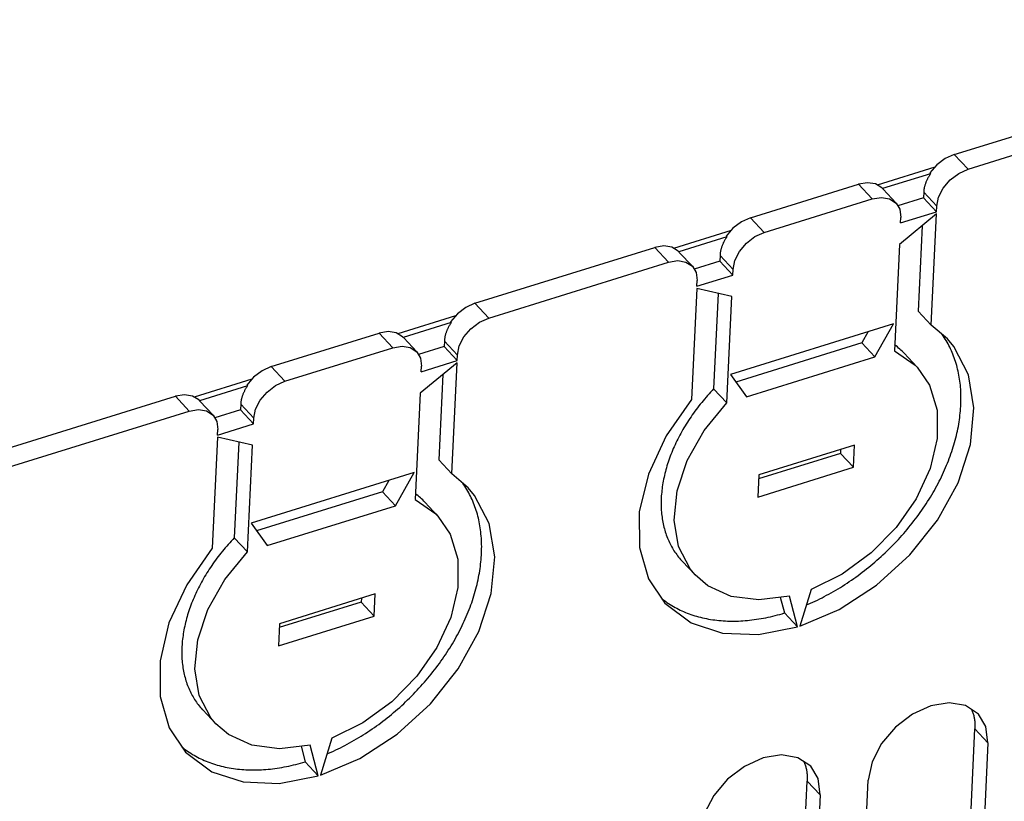
# Model space of a CAD drawing. Units: millimetres. Extents: x 0 to 594, y 0 to 420.
# Drawn here: x 520 to 535, y 133 to 145 of the extents above; entities that cross this region are included whole.
import ezdxf

# ---------------------------------------------------------------- set-up
doc = ezdxf.new("R2010")
doc.units = ezdxf.units.MM
doc.header["$LTSCALE"] = 32.67
doc.layers.get('0').update_dxf_attribs({"linetype": 'CONTINUOUS'})

msp = doc.modelspace()

# ---------------------------------------------------------------- linework, layer by layer
at = {"color": 7, "linetype": 'CONTINUOUS'}
for p, q in [((533.873, 142.673), (554.677, 149.134)), ((534.071, 142.461), (554.876, 148.921)), ((533.739, 142.613), (533.618, 142.521)), ((533.873, 142.673), (533.739, 142.613)), ((533.873, 142.673), (534.071, 142.461)), ((533.59, 142.489), (532.759, 142.231)), ((533.618, 142.521), (533.518, 142.405)), ((533.936, 142.399), (534.071, 142.461)), ((533.528, 142.394), (532.835, 142.179)), ((533.479, 142.309), (533.475, 142.3)), ((533.483, 142.317), (533.479, 142.309)), ((533.487, 142.326), (533.483, 142.317)), ((533.492, 142.335), (533.487, 142.326)), ((533.497, 142.343), (533.492, 142.335)), ((533.502, 142.352), (533.497, 142.343)), ((533.507, 142.36), (533.502, 142.352)), ((533.512, 142.369), (533.507, 142.36)), ((533.517, 142.377), (533.512, 142.369)), ((533.523, 142.386), (533.517, 142.377)), ((533.518, 142.405), (533.528, 142.394)), ((533.528, 142.394), (533.523, 142.386)), ((533.813, 142.305), (533.936, 142.399)), ((530.925, 141.758), (532.486, 142.243)), ((532.617, 142.264), (532.486, 142.243)), ((532.685, 142.03), (532.486, 142.243)), ((532.734, 142.246), (532.617, 142.264)), ((532.825, 142.19), (532.734, 142.246)), ((532.825, 142.19), (532.835, 142.179)), ((532.842, 142.172), (532.835, 142.179)), ((532.842, 142.172), (533.03, 141.97)), ((533.434, 142.169), (533.433, 142.16)), ((533.436, 142.177), (533.434, 142.169)), ((533.437, 142.186), (533.436, 142.177)), ((533.439, 142.195), (533.437, 142.186)), ((533.441, 142.203), (533.439, 142.195)), ((533.443, 142.212), (533.441, 142.203)), ((533.446, 142.221), (533.443, 142.212)), ((533.448, 142.23), (533.446, 142.221)), ((533.451, 142.238), (533.448, 142.23)), ((533.454, 142.247), (533.451, 142.238)), ((533.457, 142.256), (533.454, 142.247)), ((533.46, 142.265), (533.457, 142.256)), ((533.463, 142.273), (533.46, 142.265)), ((533.467, 142.282), (533.463, 142.273)), ((533.471, 142.291), (533.467, 142.282)), ((533.475, 142.3), (533.471, 142.291)), ((533.646, 142.056), (533.713, 142.187)), ((533.713, 142.187), (533.813, 142.305)), ((531.124, 141.546), (532.685, 142.03)), ((532.685, 142.03), (532.818, 142.052)), ((532.818, 142.052), (532.936, 142.032)), ((532.936, 142.032), (533.03, 141.97)), ((533.426, 142.046), (533.054, 141.93)), ((533.43, 142.126), (533.426, 142.046)), ((533.426, 142.046), (533.615, 141.844)), ((533.431, 142.135), (533.43, 142.126)), ((533.619, 141.925), (533.43, 142.126)), ((533.432, 142.152), (533.431, 142.143)), ((533.431, 142.143), (533.431, 142.135)), ((533.433, 142.16), (533.432, 142.152)), ((533.619, 141.925), (533.646, 142.056)), ((533.03, 141.97), (533.083, 141.881)), ((533.615, 141.844), (533.619, 141.925)), ((530.925, 141.758), (530.792, 141.698)), ((530.925, 141.758), (531.124, 141.546)), ((533.614, 141.812), (533.08, 141.372)), ((533.083, 141.881), (533.099, 141.763)), ((533.095, 141.683), (533.615, 141.844)), ((533.095, 141.683), (533.099, 141.763)), ((533.537, 140.205), (533.614, 141.812)), ((530.67, 141.605), (530.571, 141.49)), ((530.792, 141.698), (530.67, 141.605)), ((533.407, 141.641), (533.348, 140.407)), ((530.643, 141.574), (529.811, 141.315)), ((530.581, 141.479), (529.887, 141.264)), ((530.57, 141.462), (530.564, 141.454)), ((530.575, 141.471), (530.57, 141.462)), ((530.571, 141.49), (530.581, 141.479)), ((530.581, 141.479), (530.575, 141.471)), ((530.866, 141.39), (530.989, 141.484)), ((530.989, 141.484), (531.124, 141.546)), ((526.938, 140.52), (529.538, 141.327)), ((529.67, 141.349), (529.538, 141.327)), ((529.737, 141.115), (529.538, 141.327)), ((529.786, 141.331), (529.67, 141.349)), ((529.877, 141.274), (529.786, 141.331)), ((530.501, 141.314), (530.498, 141.306)), ((530.504, 141.323), (530.501, 141.314)), ((530.506, 141.332), (530.504, 141.323)), ((530.509, 141.341), (530.506, 141.332)), ((530.513, 141.349), (530.509, 141.341)), ((530.516, 141.358), (530.513, 141.349)), ((530.52, 141.367), (530.516, 141.358)), ((530.523, 141.376), (530.52, 141.367)), ((530.527, 141.385), (530.523, 141.376)), ((530.531, 141.393), (530.527, 141.385)), ((530.536, 141.402), (530.531, 141.393)), ((530.54, 141.411), (530.536, 141.402)), ((530.545, 141.419), (530.54, 141.411)), ((530.549, 141.428), (530.545, 141.419)), ((530.554, 141.437), (530.549, 141.428)), ((530.559, 141.445), (530.554, 141.437)), ((530.564, 141.454), (530.559, 141.445)), ((530.766, 141.271), (530.866, 141.39)), ((533.08, 141.372), (533.007, 139.832)), ((529.877, 141.274), (529.887, 141.264)), ((529.894, 141.257), (529.887, 141.264)), ((529.894, 141.257), (530.083, 141.055)), ((530.483, 141.211), (530.479, 141.131)), ((530.484, 141.228), (530.483, 141.219)), ((530.483, 141.219), (530.483, 141.211)), ((530.672, 141.009), (530.483, 141.211)), ((530.485, 141.236), (530.484, 141.228)), ((530.486, 141.245), (530.485, 141.236)), ((530.487, 141.253), (530.486, 141.245)), ((530.489, 141.262), (530.487, 141.253)), ((530.49, 141.271), (530.489, 141.262)), ((530.492, 141.279), (530.49, 141.271)), ((530.494, 141.288), (530.492, 141.279)), ((530.496, 141.297), (530.494, 141.288)), ((530.498, 141.306), (530.496, 141.297)), ((530.699, 141.14), (530.766, 141.271)), ((527.137, 140.307), (529.737, 141.115)), ((529.737, 141.115), (529.871, 141.137)), ((529.871, 141.137), (529.989, 141.117)), ((529.989, 141.117), (530.083, 141.055)), ((530.083, 141.055), (530.136, 140.966)), ((530.479, 141.131), (530.107, 141.015)), ((530.479, 141.131), (530.668, 140.929)), ((530.672, 141.009), (530.699, 141.14)), ((530.136, 140.966), (530.152, 140.848)), ((530.148, 140.767), (530.668, 140.929)), ((530.668, 140.929), (530.672, 141.009)), ((530.148, 140.767), (530.152, 140.848)), ((530.146, 140.735), (530.07, 139.128)), ((530.653, 140.618), (530.146, 140.735)), ((530.457, 140.663), (530.391, 139.281)), ((530.58, 139.079), (530.653, 140.618)), ((526.805, 140.459), (526.683, 140.367)), ((526.938, 140.52), (526.805, 140.459)), ((526.938, 140.52), (527.137, 140.307)), ((526.656, 140.336), (525.824, 140.077)), ((526.683, 140.367), (526.583, 140.251)), ((533.348, 140.407), (533.537, 140.205)), ((526.593, 140.241), (525.9, 140.025)), ((526.552, 140.172), (526.548, 140.164)), ((526.557, 140.181), (526.552, 140.172)), ((526.562, 140.19), (526.557, 140.181)), ((526.567, 140.198), (526.562, 140.19)), ((526.572, 140.207), (526.567, 140.198)), ((526.577, 140.216), (526.572, 140.207)), ((526.582, 140.224), (526.577, 140.216)), ((526.588, 140.232), (526.582, 140.224)), ((526.583, 140.251), (526.593, 140.241)), ((526.593, 140.241), (526.588, 140.232)), ((526.878, 140.151), (527.001, 140.246)), ((527.001, 140.246), (527.137, 140.307)), ((532.992, 140.223), (530.634, 139.491)), ((532.722, 139.744), (532.992, 140.223)), ((533.774, 140.004), (533.537, 140.205)), ((523.991, 139.605), (525.551, 140.089)), ((525.682, 140.111), (525.551, 140.089)), ((525.75, 139.877), (525.551, 140.089)), ((525.799, 140.093), (525.682, 140.111)), ((525.89, 140.036), (525.799, 140.093)), ((525.89, 140.036), (525.9, 140.025)), ((526.503, 140.032), (526.501, 140.024)), ((526.504, 140.041), (526.503, 140.032)), ((526.506, 140.05), (526.504, 140.041)), ((526.508, 140.059), (526.506, 140.05)), ((526.511, 140.067), (526.508, 140.059)), ((526.513, 140.076), (526.511, 140.067)), ((526.516, 140.085), (526.513, 140.076)), ((526.519, 140.094), (526.516, 140.085)), ((526.522, 140.102), (526.519, 140.094)), ((526.525, 140.111), (526.522, 140.102)), ((526.529, 140.12), (526.525, 140.111)), ((526.532, 140.129), (526.529, 140.12)), ((526.536, 140.138), (526.532, 140.129)), ((526.54, 140.146), (526.536, 140.138)), ((526.544, 140.155), (526.54, 140.146)), ((526.548, 140.164), (526.544, 140.155)), ((526.711, 139.902), (526.778, 140.033)), ((526.778, 140.033), (526.878, 140.151)), ((532.625, 140.11), (532.533, 139.946)), ((533.711, 140.049), (533.696, 140.07)), ((533.726, 140.026), (533.711, 140.049)), ((525.75, 139.877), (525.883, 139.899)), ((525.883, 139.899), (526.001, 139.879)), ((525.907, 140.018), (525.9, 140.025)), ((525.907, 140.018), (526.096, 139.817)), ((526.491, 139.893), (526.119, 139.777)), ((526.495, 139.973), (526.491, 139.893)), ((526.491, 139.893), (526.68, 139.691)), ((526.496, 139.981), (526.495, 139.973)), ((526.684, 139.771), (526.495, 139.973)), ((526.497, 139.998), (526.496, 139.99)), ((526.496, 139.99), (526.496, 139.981)), ((526.498, 140.007), (526.497, 139.998)), ((526.5, 140.015), (526.498, 140.007)), ((526.501, 140.024), (526.5, 140.015)), ((526.684, 139.771), (526.711, 139.902)), ((532.533, 139.946), (530.713, 139.38)), ((532.533, 139.946), (532.722, 139.744)), ((533.014, 139.916), (533.011, 139.918)), ((533.032, 139.902), (533.014, 139.916)), ((533.05, 139.888), (533.032, 139.902)), ((533.067, 139.873), (533.05, 139.888)), ((533.741, 140.003), (533.726, 140.026)), ((533.755, 139.98), (533.741, 140.003)), ((533.769, 139.956), (533.755, 139.98)), ((533.782, 139.933), (533.769, 139.956)), ((533.866, 139.895), (533.774, 140.004)), ((533.795, 139.908), (533.782, 139.933)), ((533.808, 139.884), (533.795, 139.908)), ((534.076, 139.487), (533.866, 139.895)), ((524.189, 139.392), (525.75, 139.877)), ((526.001, 139.879), (526.096, 139.817)), ((526.096, 139.817), (526.149, 139.727)), ((526.68, 139.691), (526.684, 139.771)), ((533.007, 139.832), (533.306, 139.625)), ((533.084, 139.858), (533.067, 139.873)), ((533.101, 139.843), (533.084, 139.858)), ((533.117, 139.827), (533.101, 139.843)), ((533.133, 139.811), (533.117, 139.827)), ((533.146, 139.797), (533.133, 139.811)), ((533.146, 139.797), (533.335, 139.596)), ((533.82, 139.859), (533.808, 139.884)), ((533.831, 139.834), (533.82, 139.859)), ((533.842, 139.808), (533.831, 139.834)), ((533.853, 139.783), (533.842, 139.808)), ((533.863, 139.757), (533.853, 139.783)), ((533.873, 139.73), (533.863, 139.757)), ((523.991, 139.605), (523.857, 139.544)), ((523.991, 139.605), (524.189, 139.392)), ((526.679, 139.658), (526.145, 139.218)), ((526.149, 139.727), (526.164, 139.61)), ((526.16, 139.529), (526.68, 139.691)), ((526.16, 139.529), (526.164, 139.61)), ((526.602, 138.051), (526.679, 139.658)), ((530.865, 139.167), (532.722, 139.744)), ((533.306, 139.625), (533.335, 139.596)), ((533.882, 139.704), (533.873, 139.73)), ((533.891, 139.677), (533.882, 139.704)), ((533.899, 139.65), (533.891, 139.677)), ((533.907, 139.622), (533.899, 139.65)), ((533.914, 139.595), (533.907, 139.622)), ((523.857, 139.544), (523.735, 139.452)), ((526.472, 139.488), (526.414, 138.253)), ((530.634, 139.491), (530.865, 139.167)), ((533.335, 139.596), (533.515, 139.333)), ((533.921, 139.567), (533.914, 139.595)), ((533.928, 139.539), (533.921, 139.567)), ((533.934, 139.51), (533.928, 139.539)), ((533.94, 139.482), (533.934, 139.51)), ((533.945, 139.453), (533.94, 139.482)), ((534.157, 139.005), (534.076, 139.487)), ((523.708, 139.42), (522.876, 139.162)), ((523.646, 139.326), (522.953, 139.11)), ((523.64, 139.317), (523.635, 139.309)), ((523.735, 139.452), (523.636, 139.336)), ((523.636, 139.336), (523.646, 139.326)), ((523.646, 139.326), (523.64, 139.317)), ((523.931, 139.236), (524.054, 139.331)), ((524.054, 139.331), (524.189, 139.392)), ((533.515, 139.333), (533.623, 138.973)), ((533.949, 139.424), (533.945, 139.453)), ((533.953, 139.394), (533.949, 139.424)), ((533.957, 139.365), (533.953, 139.394)), ((533.96, 139.335), (533.957, 139.365)), ((533.963, 139.305), (533.96, 139.335)), ((522.735, 139.196), (522.604, 139.174)), ((522.851, 139.177), (522.735, 139.196)), ((522.943, 139.121), (522.851, 139.177)), ((523.572, 139.178), (523.569, 139.17)), ((523.575, 139.187), (523.572, 139.178)), ((523.578, 139.196), (523.575, 139.187)), ((523.581, 139.205), (523.578, 139.196)), ((523.585, 139.214), (523.581, 139.205)), ((523.589, 139.222), (523.585, 139.214)), ((523.592, 139.231), (523.589, 139.222)), ((523.597, 139.24), (523.592, 139.231)), ((523.601, 139.249), (523.597, 139.24)), ((523.605, 139.257), (523.601, 139.249)), ((523.61, 139.266), (523.605, 139.257)), ((523.614, 139.275), (523.61, 139.266)), ((523.619, 139.283), (523.614, 139.275)), ((523.624, 139.292), (523.619, 139.283)), ((523.63, 139.3), (523.624, 139.292)), ((523.635, 139.309), (523.63, 139.3)), ((523.831, 139.118), (523.931, 139.236)), ((526.145, 139.218), (526.072, 137.679)), ((530.302, 139.185), (530.281, 139.16)), ((530.324, 139.209), (530.302, 139.185)), ((530.346, 139.233), (530.324, 139.209)), ((530.368, 139.257), (530.346, 139.233)), ((530.391, 139.281), (530.368, 139.257)), ((530.391, 139.281), (530.58, 139.079)), ((533.965, 139.275), (533.963, 139.305)), ((533.967, 139.245), (533.965, 139.275)), ((533.968, 139.214), (533.967, 139.245)), ((533.969, 139.183), (533.968, 139.214)), ((533.969, 139.152), (533.969, 139.183)), ((520.003, 138.366), (522.604, 139.174)), ((522.802, 138.961), (522.604, 139.174)), ((522.943, 139.121), (522.953, 139.11)), ((522.959, 139.103), (522.953, 139.11)), ((522.959, 139.103), (523.148, 138.901)), ((523.548, 139.058), (523.544, 138.977)), ((523.549, 139.074), (523.548, 139.066)), ((523.548, 139.066), (523.548, 139.058)), ((523.737, 138.856), (523.548, 139.058)), ((523.55, 139.083), (523.549, 139.074)), ((523.551, 139.091), (523.55, 139.083)), ((523.552, 139.1), (523.551, 139.091)), ((523.554, 139.109), (523.552, 139.1)), ((523.555, 139.117), (523.554, 139.109)), ((523.557, 139.126), (523.555, 139.117)), ((523.559, 139.135), (523.557, 139.126)), ((523.561, 139.143), (523.559, 139.135)), ((523.564, 139.152), (523.561, 139.143)), ((523.566, 139.161), (523.564, 139.152)), ((523.569, 139.17), (523.566, 139.161)), ((523.764, 138.987), (523.831, 139.118)), ((530.07, 139.128), (529.702, 138.602)), ((530.177, 139.035), (530.158, 139.009)), ((530.198, 139.06), (530.177, 139.035)), ((530.218, 139.086), (530.198, 139.06)), ((530.239, 139.111), (530.218, 139.086)), ((530.26, 139.135), (530.239, 139.111)), ((530.252, 138.677), (530.58, 139.079)), ((530.281, 139.16), (530.26, 139.135)), ((533.966, 139.027), (533.968, 139.059)), ((533.968, 139.059), (533.969, 139.09)), ((533.969, 139.121), (533.969, 139.152)), ((533.969, 139.09), (533.969, 139.121)), ((520.202, 138.154), (522.802, 138.961)), ((522.802, 138.961), (522.936, 138.983)), ((522.936, 138.983), (523.054, 138.964)), ((523.054, 138.964), (523.148, 138.901)), ((523.148, 138.901), (523.201, 138.812)), ((523.544, 138.977), (523.172, 138.862)), ((523.544, 138.977), (523.733, 138.775)), ((523.737, 138.856), (523.764, 138.987)), ((530.082, 138.906), (530.064, 138.879)), ((530.1, 138.932), (530.082, 138.906)), ((530.119, 138.958), (530.1, 138.932)), ((530.138, 138.984), (530.119, 138.958)), ((530.158, 139.009), (530.138, 138.984)), ((533.623, 138.973), (533.626, 138.564)), ((533.951, 138.868), (533.955, 138.9)), ((533.955, 138.9), (533.958, 138.932)), ((533.958, 138.932), (533.961, 138.964)), ((533.961, 138.964), (533.964, 138.996)), ((533.964, 138.996), (533.966, 139.027)), ((534.107, 138.475), (534.157, 139.005)), ((523.201, 138.812), (523.217, 138.694)), ((523.213, 138.614), (523.733, 138.775)), ((523.733, 138.775), (523.737, 138.856)), ((529.994, 138.773), (529.978, 138.746)), ((530.011, 138.8), (529.994, 138.773)), ((530.028, 138.826), (530.011, 138.8)), ((530.046, 138.853), (530.028, 138.826)), ((530.064, 138.879), (530.046, 138.853)), ((533.931, 138.738), (533.936, 138.77)), ((533.936, 138.77), (533.942, 138.803)), ((533.942, 138.803), (533.947, 138.835)), ((533.947, 138.835), (533.951, 138.868)), ((523.213, 138.614), (523.217, 138.694)), ((529.9, 138.61), (529.886, 138.583)), ((529.915, 138.637), (529.9, 138.61)), ((529.93, 138.665), (529.915, 138.637)), ((529.946, 138.692), (529.93, 138.665)), ((529.961, 138.719), (529.946, 138.692)), ((529.978, 138.746), (529.961, 138.719)), ((530.009, 138.245), (530.252, 138.677)), ((533.894, 138.574), (533.903, 138.607)), ((533.903, 138.607), (533.91, 138.64)), ((533.91, 138.64), (533.917, 138.672)), ((533.917, 138.672), (533.924, 138.705)), ((533.924, 138.705), (533.931, 138.738)), ((523.211, 138.581), (523.135, 136.975)), ((523.718, 138.465), (523.211, 138.581)), ((523.522, 138.51), (523.456, 137.127)), ((523.645, 136.925), (523.718, 138.465)), ((529.702, 138.602), (529.446, 138.05)), ((529.832, 138.473), (529.82, 138.445)), ((529.845, 138.5), (529.832, 138.473)), ((529.858, 138.528), (529.845, 138.5)), ((529.872, 138.555), (529.858, 138.528)), ((529.886, 138.583), (529.872, 138.555)), ((532.43, 138.468), (531.043, 138.038)), ((532.415, 138.147), (532.43, 138.468)), ((533.626, 138.564), (533.524, 138.13)), ((533.857, 138.441), (533.867, 138.474)), ((533.867, 138.474), (533.877, 138.508)), ((533.877, 138.508), (533.886, 138.541)), ((533.886, 138.541), (533.894, 138.574)), ((533.929, 137.924), (534.107, 138.475)), ((529.773, 138.334), (529.763, 138.306)), ((529.784, 138.362), (529.773, 138.334)), ((529.796, 138.389), (529.784, 138.362)), ((529.807, 138.417), (529.796, 138.389)), ((529.82, 138.445), (529.807, 138.417)), ((532.226, 138.349), (531.04, 137.981)), ((532.228, 138.406), (532.226, 138.349)), ((532.226, 138.349), (532.415, 138.147)), ((533.813, 138.309), (533.824, 138.342)), ((533.824, 138.342), (533.836, 138.375)), ((533.836, 138.375), (533.847, 138.408)), ((533.847, 138.408), (533.857, 138.441)), ((526.414, 138.253), (526.602, 138.051)), ((529.724, 138.195), (529.716, 138.167)), ((529.733, 138.223), (529.724, 138.195)), ((529.743, 138.251), (529.733, 138.223)), ((529.753, 138.278), (529.743, 138.251)), ((529.763, 138.306), (529.753, 138.278)), ((529.863, 137.805), (530.009, 138.245)), ((533.761, 138.176), (533.775, 138.209)), ((533.775, 138.209), (533.788, 138.242)), ((533.788, 138.242), (533.8, 138.275)), ((533.8, 138.275), (533.813, 138.309)), ((526.057, 138.07), (523.699, 137.338)), ((525.787, 137.591), (526.057, 138.07)), ((526.839, 137.851), (526.602, 138.051)), ((529.446, 138.05), (529.315, 137.502)), ((529.686, 138.057), (529.679, 138.029)), ((529.692, 138.085), (529.686, 138.057)), ((529.7, 138.112), (529.692, 138.085)), ((529.708, 138.14), (529.7, 138.112)), ((529.716, 138.167), (529.708, 138.14)), ((531.028, 137.716), (532.415, 138.147)), ((531.043, 138.038), (531.028, 137.716)), ((533.524, 138.13), (533.322, 137.693)), ((533.687, 138.01), (533.702, 138.043)), ((533.702, 138.043), (533.718, 138.076)), ((533.718, 138.076), (533.733, 138.109)), ((533.733, 138.109), (533.747, 138.142)), ((533.747, 138.142), (533.761, 138.176)), ((525.691, 137.956), (525.598, 137.792)), ((526.776, 137.895), (526.761, 137.917)), ((526.792, 137.873), (526.776, 137.895)), ((529.652, 137.893), (529.648, 137.866)), ((529.657, 137.92), (529.652, 137.893)), ((529.662, 137.947), (529.657, 137.92)), ((529.667, 137.975), (529.662, 137.947)), ((529.673, 138.002), (529.667, 137.975)), ((529.679, 138.029), (529.673, 138.002)), ((533.62, 137.879), (533.637, 137.911)), ((533.631, 137.383), (533.929, 137.924)), ((533.637, 137.911), (533.654, 137.944)), ((533.654, 137.944), (533.671, 137.977)), ((533.671, 137.977), (533.687, 138.01)), ((525.598, 137.792), (523.778, 137.227)), ((525.598, 137.792), (525.787, 137.591)), ((526.08, 137.762), (526.076, 137.765)), ((526.098, 137.749), (526.08, 137.762)), ((526.806, 137.85), (526.792, 137.873)), ((526.82, 137.826), (526.806, 137.85)), ((526.834, 137.803), (526.82, 137.826)), ((526.847, 137.779), (526.834, 137.803)), ((526.931, 137.741), (526.839, 137.851)), ((526.86, 137.755), (526.847, 137.779)), ((526.873, 137.73), (526.86, 137.755)), ((529.636, 137.758), (529.634, 137.732)), ((529.639, 137.785), (529.636, 137.758)), ((529.642, 137.812), (529.639, 137.785)), ((529.645, 137.839), (529.642, 137.812)), ((529.648, 137.866), (529.645, 137.839)), ((529.82, 137.382), (529.863, 137.805)), ((533.546, 137.749), (533.565, 137.781)), ((533.565, 137.781), (533.584, 137.813)), ((533.584, 137.813), (533.602, 137.846)), ((533.602, 137.846), (533.62, 137.879)), ((526.072, 137.679), (526.371, 137.472)), ((526.115, 137.734), (526.098, 137.749)), ((526.132, 137.72), (526.115, 137.734)), ((526.149, 137.705), (526.132, 137.72)), ((526.166, 137.69), (526.149, 137.705)), ((526.182, 137.674), (526.166, 137.69)), ((526.198, 137.658), (526.182, 137.674)), ((526.211, 137.644), (526.198, 137.658)), ((526.211, 137.644), (526.4, 137.442)), ((526.885, 137.706), (526.873, 137.73)), ((526.896, 137.68), (526.885, 137.706)), ((526.907, 137.655), (526.896, 137.68)), ((526.918, 137.629), (526.907, 137.655)), ((526.928, 137.603), (526.918, 137.629)), ((527.141, 137.334), (526.931, 137.741)), ((529.632, 137.679), (529.631, 137.653)), ((529.631, 137.653), (529.631, 137.627)), ((529.631, 137.627), (529.631, 137.601)), ((529.633, 137.706), (529.632, 137.679)), ((529.634, 137.732), (529.633, 137.706)), ((533.322, 137.693), (533.032, 137.278)), ((533.445, 137.588), (533.466, 137.62)), ((533.466, 137.62), (533.487, 137.652)), ((533.487, 137.652), (533.507, 137.684)), ((533.507, 137.684), (533.527, 137.716)), ((533.527, 137.716), (533.546, 137.749)), ((523.93, 137.014), (525.787, 137.591)), ((526.371, 137.472), (526.4, 137.442)), ((526.938, 137.577), (526.928, 137.603)), ((526.947, 137.55), (526.938, 137.577)), ((526.956, 137.524), (526.947, 137.55)), ((526.964, 137.496), (526.956, 137.524)), ((526.972, 137.469), (526.964, 137.496)), ((526.98, 137.441), (526.972, 137.469)), ((529.315, 137.502), (529.316, 136.987)), ((529.631, 137.601), (529.632, 137.576)), ((529.632, 137.576), (529.633, 137.55)), ((529.633, 137.55), (529.634, 137.525)), ((529.634, 137.525), (529.636, 137.499)), ((529.636, 137.499), (529.638, 137.474)), ((529.638, 137.474), (529.641, 137.45)), ((533.358, 137.463), (533.38, 137.494)), ((533.38, 137.494), (533.402, 137.525)), ((533.402, 137.525), (533.424, 137.557)), ((533.424, 137.557), (533.445, 137.588)), ((523.699, 137.338), (523.93, 137.014)), ((526.4, 137.442), (526.58, 137.18)), ((526.987, 137.413), (526.98, 137.441)), ((526.993, 137.385), (526.987, 137.413)), ((526.999, 137.357), (526.993, 137.385)), ((527.005, 137.328), (526.999, 137.357)), ((527.01, 137.299), (527.005, 137.328)), ((527.223, 136.852), (527.141, 137.334)), ((529.641, 137.45), (529.644, 137.425)), ((529.644, 137.425), (529.648, 137.4)), ((529.648, 137.4), (529.652, 137.376)), ((529.652, 137.376), (529.656, 137.352)), ((529.656, 137.352), (529.661, 137.328)), ((529.661, 137.328), (529.666, 137.305)), ((529.884, 136.999), (529.82, 137.382)), ((533.231, 136.879), (533.631, 137.383)), ((533.241, 137.309), (533.265, 137.34)), ((533.265, 137.34), (533.289, 137.37)), ((533.289, 137.37), (533.312, 137.401)), ((533.312, 137.401), (533.335, 137.432)), ((533.335, 137.432), (533.358, 137.463)), ((527.014, 137.27), (527.01, 137.299)), ((527.019, 137.241), (527.014, 137.27)), ((527.022, 137.211), (527.019, 137.241)), ((527.025, 137.182), (527.022, 137.211)), ((527.028, 137.152), (527.025, 137.182)), ((529.666, 137.305), (529.672, 137.281)), ((529.672, 137.281), (529.678, 137.258)), ((529.678, 137.258), (529.684, 137.235)), ((529.684, 137.235), (529.691, 137.212)), ((529.691, 137.212), (529.698, 137.19)), ((529.698, 137.19), (529.706, 137.168)), ((533.032, 137.278), (532.669, 136.908)), ((533.115, 137.161), (533.141, 137.19)), ((533.141, 137.19), (533.166, 137.219)), ((533.166, 137.219), (533.191, 137.249)), ((533.191, 137.249), (533.216, 137.279)), ((533.216, 137.279), (533.241, 137.309)), ((523.389, 137.055), (523.367, 137.031)), ((523.411, 137.08), (523.389, 137.055)), ((523.434, 137.103), (523.411, 137.08)), ((523.456, 137.127), (523.434, 137.103)), ((523.456, 137.127), (523.645, 136.925)), ((526.58, 137.18), (526.688, 136.819)), ((527.03, 137.121), (527.028, 137.152)), ((527.032, 137.091), (527.03, 137.121)), ((527.033, 137.061), (527.032, 137.091)), ((527.034, 137.03), (527.033, 137.061)), ((529.706, 137.168), (529.714, 137.146)), ((529.714, 137.146), (529.723, 137.124)), ((529.723, 137.124), (529.732, 137.102)), ((529.732, 137.102), (529.741, 137.081)), ((529.741, 137.081), (529.751, 137.06)), ((529.751, 137.06), (529.761, 137.039)), ((529.761, 137.039), (529.771, 137.019)), ((532.982, 137.018), (533.009, 137.046)), ((533.009, 137.046), (533.036, 137.074)), ((533.036, 137.074), (533.063, 137.103)), ((533.063, 137.103), (533.089, 137.132)), ((533.089, 137.132), (533.115, 137.161)), ((523.135, 136.975), (522.767, 136.448)), ((523.263, 136.907), (523.243, 136.881)), ((523.283, 136.932), (523.263, 136.907)), ((523.304, 136.957), (523.283, 136.932)), ((523.325, 136.982), (523.304, 136.957)), ((523.317, 136.524), (523.645, 136.925)), ((523.346, 137.007), (523.325, 136.982)), ((523.367, 137.031), (523.346, 137.007)), ((527.031, 136.874), (527.033, 136.905)), ((527.033, 136.905), (527.034, 136.937)), ((527.035, 136.999), (527.034, 137.03)), ((527.034, 136.968), (527.035, 136.999)), ((527.034, 136.937), (527.034, 136.968)), ((529.316, 136.987), (529.447, 136.532)), ((529.771, 137.019), (529.782, 136.999)), ((529.782, 136.999), (529.794, 136.979)), ((529.794, 136.979), (529.805, 136.96)), ((529.805, 136.96), (529.817, 136.94)), ((529.817, 136.94), (529.83, 136.921)), ((529.83, 136.921), (529.843, 136.903)), ((529.843, 136.903), (529.856, 136.884)), ((530.049, 136.677), (529.884, 136.999)), ((532.669, 136.908), (532.252, 136.603)), ((532.841, 136.881), (532.87, 136.908)), ((532.87, 136.908), (532.898, 136.935)), ((532.898, 136.935), (532.926, 136.962)), ((532.926, 136.962), (532.954, 136.99)), ((532.954, 136.99), (532.982, 137.018)), ((523.165, 136.778), (523.147, 136.752)), ((523.184, 136.804), (523.165, 136.778)), ((523.203, 136.83), (523.184, 136.804)), ((523.223, 136.856), (523.203, 136.83)), ((523.243, 136.881), (523.223, 136.856)), ((526.688, 136.819), (526.691, 136.41)), ((527.02, 136.746), (527.024, 136.778)), ((527.024, 136.778), (527.027, 136.81)), ((527.027, 136.81), (527.029, 136.842)), ((527.029, 136.842), (527.031, 136.874)), ((527.172, 136.321), (527.223, 136.852)), ((529.856, 136.884), (529.869, 136.866)), ((529.869, 136.866), (529.883, 136.849)), ((529.883, 136.849), (529.898, 136.831)), ((529.898, 136.831), (529.912, 136.814)), ((529.912, 136.814), (529.927, 136.798)), ((529.927, 136.798), (529.934, 136.791)), ((529.934, 136.791), (530.123, 136.589)), ((532.695, 136.751), (532.724, 136.776)), ((532.724, 136.776), (532.754, 136.802)), ((532.748, 136.44), (533.231, 136.879)), ((532.754, 136.802), (532.783, 136.828)), ((532.783, 136.828), (532.813, 136.854)), ((532.813, 136.854), (532.841, 136.881)), ((523.059, 136.619), (523.043, 136.592)), ((523.076, 136.646), (523.059, 136.619)), ((523.093, 136.673), (523.076, 136.646)), ((523.111, 136.699), (523.093, 136.673)), ((523.129, 136.726), (523.111, 136.699)), ((523.147, 136.752), (523.129, 136.726)), ((526.996, 136.584), (527.002, 136.617)), ((527.002, 136.617), (527.007, 136.649)), ((527.007, 136.649), (527.012, 136.682)), ((527.012, 136.682), (527.016, 136.714)), ((527.016, 136.714), (527.02, 136.746)), ((530.122, 136.589), (530.049, 136.677)), ((532.511, 136.605), (532.542, 136.629)), ((532.542, 136.629), (532.573, 136.652)), ((532.573, 136.652), (532.604, 136.677)), ((532.604, 136.677), (532.634, 136.701)), ((532.634, 136.701), (532.665, 136.726)), ((532.665, 136.726), (532.695, 136.751)), ((522.98, 136.484), (522.965, 136.457)), ((522.995, 136.511), (522.98, 136.484)), ((523.011, 136.538), (522.995, 136.511)), ((523.027, 136.565), (523.011, 136.538)), ((523.043, 136.592), (523.027, 136.565)), ((523.074, 136.091), (523.317, 136.524)), ((526.968, 136.453), (526.975, 136.486)), ((526.975, 136.486), (526.983, 136.519)), ((526.983, 136.519), (526.989, 136.552)), ((526.989, 136.552), (526.996, 136.584)), ((529.447, 136.532), (529.685, 136.179)), ((530.308, 136.432), (530.122, 136.589)), ((532.252, 136.603), (531.804, 136.38)), ((532.289, 136.45), (532.321, 136.471)), ((532.321, 136.471), (532.353, 136.493)), ((532.353, 136.493), (532.385, 136.514)), ((532.385, 136.514), (532.417, 136.537)), ((532.417, 136.537), (532.448, 136.559)), ((532.448, 136.559), (532.48, 136.582)), ((532.48, 136.582), (532.511, 136.605)), ((522.767, 136.448), (522.511, 135.896)), ((522.91, 136.347), (522.897, 136.319)), ((522.923, 136.374), (522.91, 136.347)), ((522.937, 136.402), (522.923, 136.374)), ((522.951, 136.429), (522.937, 136.402)), ((522.965, 136.457), (522.951, 136.429)), ((526.691, 136.41), (526.589, 135.976)), ((526.932, 136.321), (526.942, 136.354)), ((526.942, 136.354), (526.951, 136.387)), ((526.951, 136.387), (526.96, 136.42)), ((526.96, 136.42), (526.968, 136.453)), ((530.646, 136.28), (530.308, 136.432)), ((531.804, 136.38), (531.639, 135.848)), ((532.059, 136.313), (532.092, 136.331)), ((532.092, 136.331), (532.125, 136.35)), ((532.125, 136.35), (532.158, 136.369)), ((532.158, 136.369), (532.191, 136.389)), ((532.191, 136.389), (532.224, 136.409)), ((532.208, 136.09), (532.748, 136.44)), ((532.224, 136.409), (532.256, 136.429)), ((532.256, 136.429), (532.289, 136.45)), ((522.849, 136.208), (522.839, 136.18)), ((522.861, 136.236), (522.849, 136.208)), ((522.873, 136.264), (522.861, 136.236)), ((522.885, 136.291), (522.873, 136.264)), ((522.897, 136.319), (522.885, 136.291)), ((525.291, 136.195), (524.105, 135.827)), ((525.495, 136.315), (524.108, 135.884)), ((525.294, 136.252), (525.291, 136.195)), ((525.291, 136.195), (525.48, 135.993)), ((525.48, 135.993), (525.495, 136.315)), ((526.878, 136.155), (526.89, 136.188)), ((526.89, 136.188), (526.901, 136.221)), ((526.901, 136.221), (526.912, 136.255)), ((526.912, 136.255), (526.922, 136.288)), ((526.922, 136.288), (526.932, 136.321)), ((526.994, 135.771), (527.172, 136.321)), ((529.636, 136.251), (529.65, 136.24)), ((529.65, 136.24), (529.671, 136.224)), ((529.671, 136.224), (529.693, 136.208)), ((529.693, 136.208), (529.715, 136.192)), ((529.715, 136.192), (529.738, 136.177)), ((531.046, 136.228), (530.646, 136.28)), ((531.487, 136.282), (531.046, 136.228)), ((531.355, 136.266), (531.416, 136.039)), ((531.605, 135.837), (531.487, 136.282)), ((531.79, 136.179), (531.824, 136.195)), ((531.824, 136.195), (531.858, 136.21)), ((531.858, 136.21), (531.891, 136.226)), ((531.891, 136.226), (531.925, 136.243)), ((531.925, 136.243), (531.959, 136.26)), ((531.959, 136.26), (531.992, 136.277)), ((531.992, 136.277), (532.025, 136.295)), ((532.025, 136.295), (532.059, 136.313)), ((522.79, 136.042), (522.781, 136.014)), ((522.799, 136.069), (522.79, 136.042)), ((522.808, 136.097), (522.799, 136.069)), ((522.818, 136.125), (522.808, 136.097)), ((522.828, 136.153), (522.818, 136.125)), ((522.839, 136.18), (522.828, 136.153)), ((522.928, 135.651), (523.074, 136.091)), ((526.826, 136.022), (526.84, 136.055)), ((526.84, 136.055), (526.853, 136.089)), ((526.853, 136.089), (526.866, 136.122)), ((526.866, 136.122), (526.878, 136.155)), ((529.685, 136.179), (530.065, 135.896)), ((529.738, 136.177), (529.761, 136.162)), ((529.761, 136.162), (529.784, 136.148)), ((529.784, 136.148), (529.808, 136.134)), ((529.808, 136.134), (529.832, 136.12)), ((529.832, 136.12), (529.857, 136.107)), ((529.857, 136.107), (529.881, 136.094)), ((529.881, 136.094), (529.906, 136.082)), ((529.906, 136.082), (529.932, 136.07)), ((529.932, 136.07), (529.957, 136.059)), ((529.957, 136.059), (529.983, 136.048)), ((529.983, 136.048), (530.01, 136.038)), ((531.639, 135.848), (532.208, 136.09)), ((531.734, 136.155), (531.756, 136.165)), ((531.756, 136.165), (531.79, 136.179)), ((522.751, 135.903), (522.744, 135.876)), ((522.758, 135.931), (522.751, 135.903)), ((522.765, 135.959), (522.758, 135.931)), ((522.773, 135.986), (522.765, 135.959)), ((522.781, 136.014), (522.773, 135.986)), ((524.093, 135.563), (525.48, 135.993)), ((526.589, 135.976), (526.387, 135.54)), ((526.768, 135.89), (526.783, 135.923)), ((526.783, 135.923), (526.798, 135.956)), ((526.798, 135.956), (526.812, 135.989)), ((526.812, 135.989), (526.826, 136.022)), ((530.01, 136.038), (530.036, 136.028)), ((530.036, 136.028), (530.063, 136.018)), ((530.063, 136.018), (530.09, 136.009)), ((530.09, 136.009), (530.118, 136)), ((530.118, 136), (530.145, 135.992)), ((530.145, 135.992), (530.173, 135.984)), ((530.173, 135.984), (530.202, 135.977)), ((530.202, 135.977), (530.23, 135.97)), ((530.23, 135.97), (530.259, 135.963)), ((530.259, 135.963), (530.288, 135.957)), ((530.288, 135.957), (530.317, 135.952)), ((530.317, 135.952), (530.347, 135.947)), ((530.347, 135.947), (530.377, 135.942)), ((530.377, 135.942), (530.407, 135.938)), ((530.407, 135.938), (530.437, 135.934)), ((530.437, 135.934), (530.467, 135.931)), ((530.467, 135.931), (530.498, 135.928)), ((530.498, 135.928), (530.529, 135.926)), ((530.529, 135.926), (530.56, 135.924)), ((530.56, 135.924), (530.591, 135.923)), ((530.591, 135.923), (530.622, 135.922)), ((530.622, 135.922), (530.654, 135.922)), ((530.654, 135.922), (530.686, 135.922)), ((530.686, 135.922), (530.718, 135.922)), ((530.718, 135.922), (530.75, 135.923)), ((530.75, 135.923), (530.782, 135.925)), ((530.782, 135.925), (530.814, 135.926)), ((530.814, 135.926), (530.847, 135.929)), ((530.847, 135.929), (530.88, 135.932)), ((530.88, 135.932), (530.912, 135.935)), ((530.912, 135.935), (530.945, 135.939)), ((530.945, 135.939), (530.978, 135.943)), ((530.978, 135.943), (531.012, 135.948)), ((531.012, 135.948), (531.045, 135.953)), ((531.045, 135.953), (531.078, 135.958)), ((531.078, 135.958), (531.112, 135.964)), ((531.112, 135.964), (531.145, 135.971)), ((531.145, 135.971), (531.179, 135.978)), ((531.179, 135.978), (531.212, 135.985)), ((531.212, 135.985), (531.246, 135.993)), ((531.246, 135.993), (531.28, 136.001)), ((531.28, 136.001), (531.314, 136.01)), ((531.314, 136.01), (531.348, 136.019)), ((531.348, 136.019), (531.382, 136.029)), ((531.382, 136.029), (531.416, 136.039)), ((531.416, 136.039), (531.605, 135.837)), ((522.511, 135.896), (522.381, 135.348)), ((522.722, 135.767), (522.718, 135.739)), ((522.727, 135.794), (522.722, 135.767)), ((522.732, 135.821), (522.727, 135.794)), ((522.738, 135.848), (522.732, 135.821)), ((522.744, 135.876), (522.738, 135.848)), ((524.108, 135.884), (524.093, 135.563)), ((526.685, 135.725), (526.702, 135.758)), ((526.697, 135.229), (526.994, 135.771)), ((526.702, 135.758), (526.719, 135.791)), ((526.719, 135.791), (526.736, 135.824)), ((526.736, 135.824), (526.752, 135.857)), ((526.752, 135.857), (526.768, 135.89)), ((530.065, 135.896), (530.52, 135.748)), ((531.042, 135.728), (531.605, 135.837)), ((522.704, 135.632), (522.702, 135.605)), ((522.707, 135.658), (522.704, 135.632)), ((522.71, 135.685), (522.707, 135.658)), ((522.714, 135.712), (522.71, 135.685)), ((522.718, 135.739), (522.714, 135.712)), ((522.886, 135.229), (522.928, 135.651)), ((526.611, 135.595), (526.63, 135.627)), ((526.63, 135.627), (526.649, 135.66)), ((526.649, 135.66), (526.667, 135.693)), ((526.667, 135.693), (526.685, 135.725)), ((530.52, 135.748), (531.042, 135.728)), ((522.697, 135.526), (522.696, 135.5)), ((522.696, 135.5), (522.696, 135.474)), ((522.696, 135.474), (522.696, 135.448)), ((522.698, 135.552), (522.697, 135.526)), ((522.7, 135.578), (522.698, 135.552)), ((522.702, 135.605), (522.7, 135.578)), ((526.387, 135.54), (526.097, 135.125)), ((526.531, 135.467), (526.552, 135.499)), ((526.552, 135.499), (526.572, 135.531)), ((526.572, 135.531), (526.592, 135.563)), ((526.592, 135.563), (526.611, 135.595)), ((522.381, 135.348), (522.381, 134.833)), ((522.696, 135.448), (522.697, 135.422)), ((522.697, 135.422), (522.698, 135.397)), ((522.698, 135.397), (522.699, 135.371)), ((522.699, 135.371), (522.701, 135.346)), ((522.701, 135.346), (522.703, 135.321)), ((526.423, 135.309), (526.445, 135.34)), ((526.445, 135.34), (526.467, 135.372)), ((526.467, 135.372), (526.489, 135.403)), ((526.489, 135.403), (526.51, 135.435)), ((526.51, 135.435), (526.531, 135.467)), ((522.703, 135.321), (522.706, 135.296)), ((522.706, 135.296), (522.709, 135.271)), ((522.709, 135.271), (522.713, 135.247)), ((522.713, 135.247), (522.717, 135.223)), ((522.717, 135.223), (522.721, 135.199)), ((522.721, 135.199), (522.726, 135.175)), ((522.949, 134.846), (522.886, 135.229)), ((526.296, 134.725), (526.697, 135.229)), ((526.306, 135.156), (526.33, 135.186)), ((526.33, 135.186), (526.354, 135.217)), ((526.354, 135.217), (526.377, 135.247)), ((526.377, 135.247), (526.4, 135.278)), ((526.4, 135.278), (526.423, 135.309)), ((522.726, 135.175), (522.731, 135.151)), ((522.731, 135.151), (522.737, 135.128)), ((522.737, 135.128), (522.743, 135.104)), ((522.743, 135.104), (522.749, 135.081)), ((522.749, 135.081), (522.756, 135.059)), ((522.756, 135.059), (522.764, 135.036)), ((526.097, 135.125), (525.734, 134.754)), ((526.206, 135.036), (526.231, 135.066)), ((526.231, 135.066), (526.256, 135.096)), ((526.256, 135.096), (526.281, 135.126)), ((526.281, 135.126), (526.306, 135.156)), ((522.764, 135.036), (522.771, 135.014)), ((522.771, 135.014), (522.779, 134.992)), ((522.779, 134.992), (522.788, 134.97)), ((522.788, 134.97), (522.797, 134.949)), ((522.797, 134.949), (522.806, 134.928)), ((522.806, 134.928), (522.816, 134.907)), ((522.816, 134.907), (522.826, 134.886)), ((526.074, 134.892), (526.101, 134.921)), ((526.101, 134.921), (526.128, 134.949)), ((526.128, 134.949), (526.154, 134.978)), ((526.154, 134.978), (526.18, 135.007)), ((526.18, 135.007), (526.206, 135.036)), ((522.381, 134.833), (522.512, 134.379)), ((522.826, 134.886), (522.836, 134.866)), ((522.836, 134.866), (522.847, 134.845)), ((522.847, 134.845), (522.859, 134.826)), ((522.859, 134.826), (522.87, 134.806)), ((522.87, 134.806), (522.882, 134.787)), ((522.882, 134.787), (522.895, 134.768)), ((522.895, 134.768), (522.908, 134.749)), ((523.114, 134.523), (522.949, 134.846)), ((525.935, 134.754), (525.963, 134.781)), ((525.963, 134.781), (525.992, 134.809)), ((525.992, 134.809), (526.019, 134.836)), ((526.019, 134.836), (526.047, 134.864)), ((526.047, 134.864), (526.074, 134.892)), ((522.908, 134.749), (522.921, 134.731)), ((522.921, 134.731), (522.934, 134.713)), ((522.934, 134.713), (522.948, 134.695)), ((522.948, 134.695), (522.963, 134.678)), ((522.963, 134.678), (522.977, 134.661)), ((522.977, 134.661), (522.992, 134.644)), ((522.992, 134.644), (522.999, 134.637)), ((522.999, 134.637), (523.188, 134.435)), ((525.734, 134.754), (525.317, 134.449)), ((525.76, 134.597), (525.79, 134.623)), ((525.79, 134.623), (525.819, 134.649)), ((525.813, 134.286), (526.296, 134.725)), ((525.819, 134.649), (525.849, 134.674)), ((525.849, 134.674), (525.878, 134.701)), ((525.878, 134.701), (525.907, 134.727)), ((525.907, 134.727), (525.935, 134.754)), ((533.535, 134.695), (533.266, 134.574)), ((533.8, 134.738), (533.535, 134.695)), ((534.034, 134.699), (533.8, 134.738)), ((534.223, 134.574), (534.034, 134.699)), ((534.124, 134.64), (534.128, 134.63)), ((534.128, 134.63), (534.133, 134.618)), ((534.133, 134.618), (534.138, 134.606)), ((523.188, 134.436), (523.114, 134.523)), ((525.576, 134.452), (525.607, 134.475)), ((525.607, 134.475), (525.638, 134.499)), ((525.638, 134.499), (525.669, 134.523)), ((525.669, 134.523), (525.699, 134.548)), ((525.699, 134.548), (525.73, 134.572)), ((525.73, 134.572), (525.76, 134.597)), ((533.266, 134.574), (533.02, 134.387)), ((534.138, 134.606), (534.142, 134.593)), ((534.142, 134.593), (534.146, 134.581)), ((534.146, 134.581), (534.15, 134.568)), ((534.15, 134.568), (534.153, 134.555)), ((534.153, 134.555), (534.156, 134.542)), ((534.156, 134.542), (534.159, 134.529)), ((534.159, 134.529), (534.162, 134.516)), ((534.162, 134.516), (534.164, 134.503)), ((534.164, 134.503), (534.166, 134.489)), ((534.166, 134.489), (534.168, 134.475)), ((534.168, 134.475), (534.169, 134.462)), ((534.329, 134.397), (534.223, 134.574)), ((522.512, 134.379), (522.75, 134.025)), ((523.373, 134.279), (523.188, 134.436)), ((525.317, 134.449), (524.869, 134.227)), ((525.386, 134.318), (525.418, 134.339)), ((525.418, 134.339), (525.45, 134.361)), ((525.45, 134.361), (525.482, 134.383)), ((525.482, 134.383), (525.514, 134.406)), ((525.514, 134.406), (525.545, 134.428)), ((525.545, 134.428), (525.576, 134.452)), ((533.02, 134.387), (532.819, 134.152)), ((534.095, 132.755), (534.171, 134.362)), ((534.169, 134.462), (534.17, 134.448)), ((534.17, 134.448), (534.171, 134.434)), ((534.171, 134.434), (534.172, 134.42)), ((534.172, 134.377), (534.171, 134.362)), ((534.36, 134.16), (534.171, 134.362)), ((534.172, 134.42), (534.172, 134.405)), ((534.172, 134.405), (534.172, 134.391)), ((534.172, 134.391), (534.172, 134.377)), ((534.36, 134.16), (534.329, 134.397)), ((523.711, 134.126), (523.373, 134.279)), ((524.869, 134.227), (524.704, 133.695)), ((525.157, 134.178), (525.19, 134.197)), ((525.19, 134.197), (525.223, 134.216)), ((525.223, 134.216), (525.256, 134.236)), ((525.256, 134.236), (525.289, 134.256)), ((525.273, 133.936), (525.813, 134.286)), ((525.289, 134.256), (525.321, 134.276)), ((525.321, 134.276), (525.354, 134.297)), ((525.354, 134.297), (525.386, 134.318)), ((522.701, 134.098), (522.715, 134.087)), ((522.715, 134.087), (522.736, 134.07)), ((522.736, 134.07), (522.758, 134.054)), ((522.758, 134.054), (522.781, 134.039)), ((524.111, 134.075), (523.711, 134.126)), ((524.552, 134.128), (524.111, 134.075)), ((524.421, 134.112), (524.481, 133.886)), ((524.67, 133.684), (524.552, 134.128)), ((524.889, 134.041), (524.923, 134.057)), ((524.923, 134.057), (524.957, 134.073)), ((524.957, 134.073), (524.99, 134.089)), ((524.99, 134.089), (525.024, 134.106)), ((525.024, 134.106), (525.057, 134.124)), ((525.057, 134.124), (525.091, 134.141)), ((525.091, 134.141), (525.124, 134.159)), ((525.124, 134.159), (525.157, 134.178)), ((532.819, 134.152), (532.682, 133.887)), ((534.36, 134.16), (534.284, 132.553)), ((522.75, 134.025), (523.13, 133.742)), ((522.781, 134.039), (522.803, 134.023)), ((522.803, 134.023), (522.826, 134.009)), ((522.826, 134.009), (522.85, 133.994)), ((522.85, 133.994), (522.873, 133.98)), ((522.873, 133.98), (522.897, 133.967)), ((522.897, 133.967), (522.922, 133.954)), ((522.922, 133.954), (522.946, 133.941)), ((522.946, 133.941), (522.971, 133.929)), ((522.971, 133.929), (522.997, 133.917)), ((522.997, 133.917), (523.022, 133.906)), ((523.022, 133.906), (523.048, 133.895)), ((524.704, 133.695), (525.273, 133.936)), ((524.799, 134.002), (524.821, 134.011)), ((524.821, 134.011), (524.855, 134.026)), ((524.855, 134.026), (524.889, 134.041)), ((531.108, 133.942), (530.839, 133.82)), ((531.373, 133.985), (531.108, 133.942)), ((531.607, 133.945), (531.373, 133.985)), ((531.796, 133.821), (531.607, 133.945)), ((523.048, 133.895), (523.075, 133.884)), ((523.075, 133.884), (523.101, 133.874)), ((523.101, 133.874), (523.128, 133.865)), ((523.128, 133.865), (523.155, 133.855)), ((523.155, 133.855), (523.183, 133.847)), ((523.183, 133.847), (523.21, 133.838)), ((523.21, 133.838), (523.238, 133.831)), ((523.238, 133.831), (523.267, 133.823)), ((523.267, 133.823), (523.295, 133.816)), ((523.295, 133.816), (523.324, 133.81)), ((523.324, 133.81), (523.353, 133.804)), ((523.353, 133.804), (523.382, 133.798)), ((523.382, 133.798), (523.412, 133.793)), ((523.412, 133.793), (523.442, 133.789)), ((523.442, 133.789), (523.472, 133.785)), ((523.472, 133.785), (523.502, 133.781)), ((523.502, 133.781), (523.532, 133.778)), ((523.532, 133.778), (523.563, 133.775)), ((523.563, 133.775), (523.594, 133.773)), ((523.594, 133.773), (523.625, 133.771)), ((523.625, 133.771), (523.656, 133.769)), ((523.656, 133.769), (523.687, 133.769)), ((523.687, 133.769), (523.719, 133.768)), ((523.719, 133.768), (523.751, 133.768)), ((523.751, 133.768), (523.783, 133.769)), ((523.783, 133.769), (523.815, 133.77)), ((523.815, 133.77), (523.847, 133.771)), ((523.847, 133.771), (523.879, 133.773)), ((523.879, 133.773), (523.912, 133.775)), ((523.912, 133.775), (523.945, 133.778)), ((523.945, 133.778), (523.978, 133.781)), ((523.978, 133.781), (524.01, 133.785)), ((524.01, 133.785), (524.044, 133.789)), ((524.044, 133.789), (524.077, 133.794)), ((524.077, 133.794), (524.11, 133.799)), ((524.11, 133.799), (524.143, 133.805)), ((524.143, 133.805), (524.177, 133.811)), ((524.177, 133.811), (524.21, 133.817)), ((524.21, 133.817), (524.244, 133.824)), ((524.244, 133.824), (524.278, 133.832)), ((524.278, 133.832), (524.311, 133.84)), ((524.311, 133.84), (524.345, 133.848)), ((524.345, 133.848), (524.379, 133.857)), ((524.379, 133.857), (524.413, 133.866)), ((524.413, 133.866), (524.447, 133.876)), ((524.447, 133.876), (524.481, 133.886)), ((524.481, 133.886), (524.67, 133.684)), ((530.839, 133.82), (530.593, 133.634)), ((531.697, 133.886), (531.701, 133.876)), ((531.701, 133.876), (531.706, 133.864)), ((531.706, 133.864), (531.711, 133.852)), ((531.711, 133.852), (531.715, 133.84)), ((531.715, 133.84), (531.719, 133.827)), ((531.719, 133.827), (531.723, 133.814)), ((531.723, 133.814), (531.726, 133.802)), ((531.726, 133.802), (531.729, 133.789)), ((531.729, 133.789), (531.732, 133.776)), ((531.732, 133.776), (531.735, 133.762)), ((531.735, 133.762), (531.737, 133.749)), ((531.902, 133.643), (531.796, 133.821)), ((532.682, 133.887), (532.627, 133.622)), ((523.13, 133.742), (523.585, 133.594)), ((524.107, 133.574), (524.67, 133.684)), ((530.593, 133.634), (530.392, 133.398)), ((531.737, 133.749), (531.739, 133.735)), ((531.739, 133.735), (531.741, 133.722)), ((531.741, 133.722), (531.742, 133.708)), ((531.742, 133.708), (531.743, 133.694)), ((531.743, 133.694), (531.744, 133.68)), ((531.744, 133.68), (531.745, 133.666)), ((531.745, 133.623), (531.744, 133.608)), ((531.745, 133.666), (531.745, 133.652)), ((531.745, 133.652), (531.745, 133.637)), ((531.745, 133.637), (531.745, 133.623)), ((531.933, 133.406), (531.902, 133.643)), ((532.55, 132.015), (532.627, 133.622)), ((523.585, 133.594), (524.107, 133.574)), ((531.668, 132.001), (531.744, 133.608)), ((531.933, 133.406), (531.744, 133.608)), ((530.392, 133.398), (530.255, 133.133)), ((531.933, 133.406), (531.857, 131.8))]:
    msp.add_line(p, q, dxfattribs=at)

doc.saveas('drawing.dxf')
